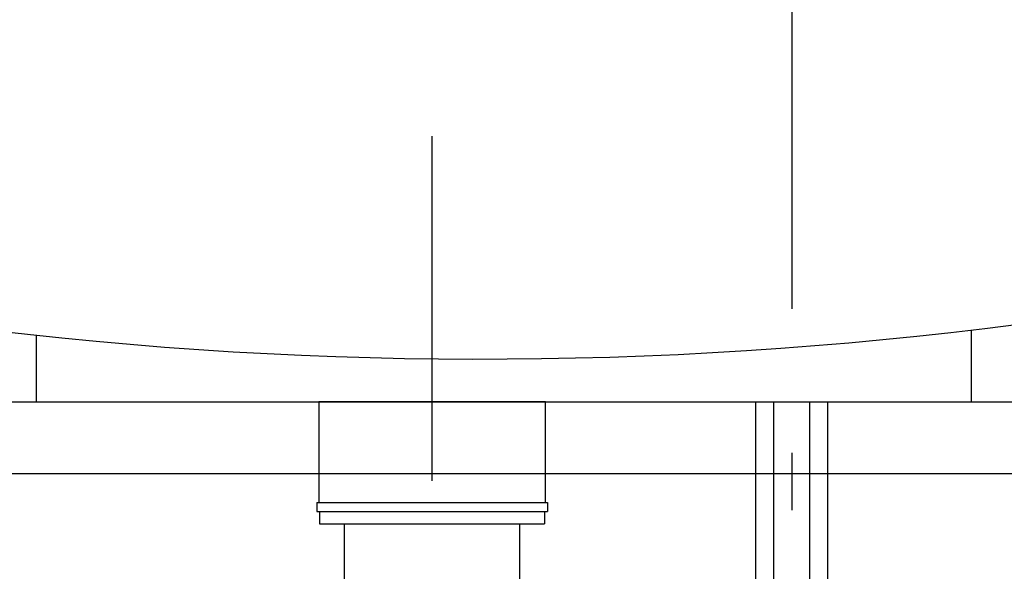
# Model space of a CAD drawing. Extents: x 100 to 4100, y 100 to 2870.
# Drawn here: x 1085 to 1359, y 1348 to 1501 of the extents above; entities that cross this region are included whole.
import ezdxf

# ---------------------------------------------------------------- set-up
doc = ezdxf.new("R2010")
doc.units = 0
doc.header["$LTSCALE"] = 8
doc.linetypes.add('CENTER2', pattern=[24, 12, -5, 2, -5])
for name, color, linetype in [('8-1', 7, 'CONTINUOUS'), ('9-0', 7, 'CONTINUOUS'), ('9-1', 1, 'CENTER2')]:
    doc.layers.add(name, color=color, linetype=linetype)

msp = doc.modelspace()

# ---------------------------------------------------------------- linework, layer by layer
at = {"layer": '8-1', "color": 7, "linetype": 'CONTINUOUS'}
for p, q in [((900, 1395), (1700, 1395)), ((1700, 1375), (900, 1375))]:
    msp.add_line(p, q, dxfattribs=at)
at = {"layer": '9-0', "color": 5, "linetype": 'CONTINUOUS'}
for p, q in [((1090, 1395), (1090, 1413.53)), ((1350, 1395), (1350, 1415)), ((1090, 1395), (1350, 1395)), ((1231.5, 1395), (1168.5, 1395)), ((1168.5, 1395), (1168.5, 1367)), ((1231.5, 1367), (1231.5, 1395)), ((1290, 1337.63), (1290, 1395)), ((1310, 1337.63), (1310, 1395)), ((1167.95, 1367), (1167.95, 1364.5)), ((1167.95, 1367), (1232.05, 1367)), ((1168.5, 1367), (1231.5, 1367)), ((1232.05, 1367), (1232.05, 1364.5)), ((1167.95, 1364.5), (1232.05, 1364.5)), ((1168.72, 1364.5), (1168.72, 1361)), ((1231.28, 1364.5), (1231.28, 1361)), ((1168.72, 1361), (1231.28, 1361)), ((1175.66, 1337), (1175.66, 1361)), ((1224.34, 1337), (1224.34, 1361))]:
    msp.add_line(p, q, dxfattribs=at)
msp.add_arc((1213.5, 2564.21), 1157.29, 261.378, 291.598, dxfattribs=at)
at = {"layer": '9-1', "color": 16, "linetype": 'CENTER2'}
for p, q in [((1200, 605), (1200, 1709)), ((1300, 1708.85), (1300, 605.11)), ((1295, 1309.44), (1295, 1395)), ((1305, 1337.63), (1305, 1395))]:
    msp.add_line(p, q, dxfattribs=at)

doc.saveas('drawing.dxf')
